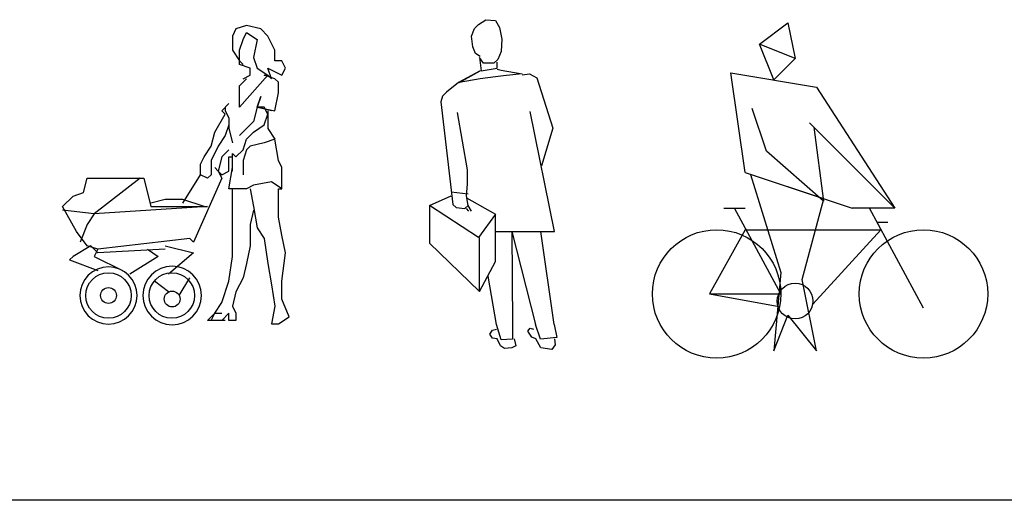
# Model space of a CAD drawing. Units: millimetres. Extents: x 30276 to 70445, y 30338 to 52702.
# Drawn here: x 39812 to 44813, y 41705 to 44145 of the extents above; entities that cross this region are included whole.
import ezdxf

# ---------------------------------------------------------------- set-up
doc = ezdxf.new("R2010")
doc.units = ezdxf.units.MM
doc.layers.add('L1', color=7, linetype='Continuous')

# ---------------------------------------------------------------- blocks, each defined once
blk = doc.blocks.new('R51')
for p, q in [((416.8, 1513.8), (362.8, 1495.8)), ((488.8, 1495.8), (416.8, 1513.8)), ((362.8, 1495.8), (344.8, 1459.7)), ((362.8, 1495.8), (344.8, 1459.7)), ((344.8, 1459.7), (344.8, 1423.6)), ((344.8, 1459.7), (344.8, 1423.6)), ((398.8, 1441.6), (416.8, 1477.7)), ((416.8, 1477.7), (470.8, 1441.6)), ((524.7, 1459.7), (488.8, 1495.8)), ((560.7, 1387.5), (524.7, 1459.7)), ((344.8, 1423.6), (344.8, 1387.5)), ((344.8, 1423.6), (344.8, 1387.5)), ((380.8, 1387.5), (398.8, 1441.6)), ((470.8, 1441.6), (452.8, 1351.4)), ((344.8, 1387.5), (380.8, 1333.4)), ((380.8, 1315.3), (380.8, 1387.5)), ((452.8, 1351.4), (470.8, 1297.3)), ((560.7, 1333.4), (560.7, 1387.5)), ((380.8, 1333.4), (398.8, 1315.3)), ((434.8, 1297.3), (380.8, 1315.3)), ((596.7, 1333.4), (560.7, 1333.4)), ((614.7, 1297.3), (596.7, 1333.4)), ((524.7, 1261.2), (380.8, 1098.8)), ((398.8, 1243.1), (434.8, 1261.2)), ((434.8, 1261.2), (434.8, 1297.3)), ((470.8, 1297.3), (524.7, 1261.2)), ((506.7, 1261.2), (524.7, 1261.2)), ((560.7, 1243.1), (506.7, 1261.2)), ((524.7, 1297.3), (596.7, 1261.2)), ((542.7, 1243.1), (524.7, 1297.3)), ((524.7, 1261.2), (542.7, 1243.1)), ((596.7, 1261.2), (614.7, 1297.3)), ((380.8, 1207), (416.8, 1243.1)), ((380.8, 1098.8), (380.8, 1207)), ((578.7, 1225.1), (560.7, 1243.1)), ((578.7, 1170.9), (578.7, 1225.1)), ((488.8, 1152.9), (470.8, 1098.8)), ((470.8, 1098.8), (488.8, 1152.9)), ((560.7, 1080.7), (578.7, 1170.9)), ((326.9, 1116.8), (290.9, 1080.7)), ((254.9, 972.4), (308.9, 1062.7)), ((308.9, 1062.7), (290.9, 1080.7)), ((308.9, 1098.8), (308.9, 1080.7)), ((308.9, 1080.7), (326.9, 1044.6)), ((470.8, 1098.8), (452.8, 1026.6)), ((470.8, 1098.8), (560.7, 1080.7)), ((506.7, 1098.8), (470.8, 1098.8)), ((542.7, 1080.7), (470.8, 1098.8)), ((524.7, 1062.7), (506.7, 1098.8)), ((506.7, 1008.5), (524.7, 1062.7)), ((524.7, 1080.7), (524.7, 990.5)), ((326.9, 1008.5), (308.9, 954.4)), ((326.9, 1044.6), (326.9, 990.5)), ((452.8, 1026.6), (380.8, 954.4)), ((452.8, 972.4), (506.7, 1008.5)), ((236.9, 900.3), (254.9, 972.4)), ((308.9, 954.4), (272.9, 900.3)), ((326.9, 990.5), (344.8, 918.3)), ((416.8, 936.4), (452.8, 972.4)), ((524.7, 990.5), (560.7, 936.4)), ((200.9, 846.1), (236.9, 900.3)), ((272.9, 900.3), (236.9, 828.1)), ((398.8, 882.2), (416.8, 936.4)), ((434.8, 900.3), (416.8, 882.2)), ((506.7, 918.3), (434.8, 900.3)), ((560.7, 936.4), (506.7, 918.3)), ((578.7, 828.1), (560.7, 936.4)), ((308.9, 864.2), (290.9, 846.1)), ((326.9, 882.2), (308.9, 864.2)), ((344.8, 773.9), (344.8, 864.2)), ((344.8, 864.2), (362.8, 846.1)), ((344.8, 846.1), (344.8, 864.2)), ((362.8, 846.1), (398.8, 882.2)), ((416.8, 882.2), (398.8, 828.1)), ((182.9, 810), (200.9, 846.1)), ((182.9, 755.9), (182.9, 810)), ((236.9, 828.1), (236.9, 755.9)), ((290.9, 846.1), (272.9, 773.9)), ((326.9, 846.1), (344.8, 846.1)), ((326.9, 773.9), (326.9, 846.1)), ((398.8, 828.1), (398.8, 755.9)), ((596.7, 792), (578.7, 828.1)), ((93, 611.5), (182.9, 755.9)), ((218.9, 737.8), (182.9, 755.9)), ((236.9, 755.9), (218.9, 737.8)), ((254.9, 792), (272.9, 773.9)), ((272.9, 773.9), (290.9, 755.9)), ((272.9, 773.9), (290.9, 737.8)), ((290.9, 755.9), (326.9, 773.9)), ((326.9, 683.7), (344.8, 792)), ((596.7, 683.7), (596.7, 792)), ((-410.7, 665.7), (-392.7, 737.8)), ((-392.7, 737.8), (-104.9, 737.8)), ((-122.9, 737.8), (-356.7, 557.4)), ((-104.9, 737.8), (-68.9, 593.5)), ((290.9, 737.8), (147, 413)), ((452.8, 701.8), (416.8, 683.7)), ((542.7, 719.8), (452.8, 701.8)), ((596.7, 683.7), (542.7, 719.8)), ((-464.6, 647.6), (-410.7, 665.7)), ((362.8, 683.7), (326.9, 683.7)), ((344.8, 611.5), (344.8, 683.7)), ((416.8, 683.7), (362.8, 683.7)), ((434.8, 683.7), (452.8, 593.5)), ((578.7, 683.7), (596.7, 683.7)), ((578.7, 665.7), (578.7, 683.7)), ((578.7, 539.3), (578.7, 665.7)), ((-518.6, 593.5), (-464.6, 647.6)), ((3.1, 629.6), (-68.9, 611.5)), ((93, 629.6), (3.1, 629.6)), ((200.9, 593.5), (93, 629.6)), ((344.8, 467.2), (344.8, 629.6)), ((-446.7, 467.2), (-518.6, 593.5)), ((-356.7, 557.4), (-518.6, 575.4)), ((-356.7, 557.4), (-392.7, 503.2)), ((218.9, 593.5), (-356.7, 557.4)), ((-68.9, 593.5), (218.9, 593.5)), ((452.8, 575.4), (434.8, 503.2)), ((452.8, 593.5), (470.8, 485.2)), ((-392.7, 503.2), (-428.7, 413)), ((434.8, 503.2), (434.8, 395)), ((596.7, 449.1), (578.7, 539.3)), ((-392.7, 395), (-446.7, 467.2)), ((344.8, 340.8), (344.8, 467.2)), ((470.8, 485.2), (506.7, 431.1)), ((129, 431.1), (-338.7, 376.9)), ((147, 413), (129, 431.1)), ((506.7, 431.1), (524.7, 304.7)), ((614.7, 358.9), (596.7, 449.1)), ((-374.7, 395), (-464.6, 340.8)), ((-338.7, 376.9), (-392.7, 395)), ((-338.7, 358.9), (-374.7, 395)), ((-338.7, 376.9), (-356.7, 340.8)), ((3.1, 376.9), (-338.7, 358.9)), ((-86.9, 376.9), (-32.9, 340.8)), ((3.1, 395), (147, 358.9)), ((147, 358.9), (21, 250.6)), ((434.8, 395), (416.8, 304.7)), ((596.7, 214.5), (614.7, 358.9)), ((-464.6, 340.8), (-482.6, 322.8)), ((-482.6, 322.8), (-338.7, 268.7)), ((-356.7, 340.8), (-212.8, 268.7)), ((-32.9, 340.8), (-176.8, 250.6)), ((326.9, 214.5), (344.8, 340.8)), ((416.8, 304.7), (398.8, 232.6)), ((524.7, 304.7), (542.7, 196.5)), ((21, 160.4), (-50.9, 214.5)), ((75, 142.3), (129, 232.6)), ((290.9, 106.2), (326.9, 214.5)), ((398.8, 232.6), (362.8, 160.4)), ((596.7, 124.3), (596.7, 214.5)), ((362.8, 160.4), (344.8, 88.2)), ((542.7, 196.5), (560.7, 88.2)), ((254.9, 52.1), (290.9, 106.2)), ((632.7, 34.1), (596.7, 124.3)), ((218.9, 16), (254.9, 52.1)), ((236.9, 16), (254.9, 52.1)), ((254.9, 52.1), (290.9, 52.1)), ((326.9, 52.1), (290.9, 16)), ((326.9, 16), (326.9, 52.1)), ((344.8, 88.2), (362.8, 52.1)), ((362.8, 52.1), (362.8, 16)), ((362.8, 52.1), (362.8, 16)), ((560.7, 88.2), (542.7, -2)), ((254.9, 16), (218.9, 16)), ((308.9, 16), (254.9, 16)), ((362.8, 16), (326.9, 16)), ((578.7, -2), (632.7, 34.1)), ((542.7, -2), (578.7, -2))]:
    blk.add_line(p, q)
for centre, major_axis, start_param, end_param in [((-284.8, 142.3), (0, 145.5), 4.712389, 10.995574), ((-284.8, 142.3), (0, 115.6), 4.712389, 10.995574), ((39, 142.3), (0, 148.8), -1.570796, 4.712389), ((37.1, 142.3), (0, 115.6), 4.712389, 10.995574), ((-284.8, 142.3), (0, 40.4), 4.712389, 10.995574), ((39, 124.3), (0, 40.4), -1.570796, 4.712389)]:
    blk.add_ellipse(centre, major_axis=major_axis, ratio=0.996821, start_param=start_param, end_param=end_param)
blk = doc.blocks.new('R52')
for p, q in [((-191.1, 1612.9), (-174.7, 1652.2)), ((-174.7, 1652.2), (-154.2, 1671.8)), ((-154.2, 1671.8), (-117.4, 1696.5)), ((-117.4, 1696.5), (-68.3, 1691.6)), ((-68.3, 1691.6), (-47.8, 1657.1)), ((-47.8, 1657.1), (-35.6, 1598.2)), ((-182.9, 1558.9), (-191.1, 1612.9)), ((-170.6, 1524.4), (-182.9, 1558.9)), ((-35.6, 1598.2), (-39.6, 1534.2)), ((-146.1, 1509.7), (-170.6, 1524.4)), ((-150.1, 1504.8), (-142, 1436.1)), ((-129.6, 1475.4), (-150.1, 1504.8)), ((-39.6, 1534.2), (-56, 1494.9)), ((-142, 1436.1), (-60.1, 1450.8)), ((-76.5, 1475.4), (-129.6, 1475.4)), ((-56, 1494.9), (-76.5, 1475.4)), ((-60.1, 1450.8), (-60.1, 1480.2)), ((-146.1, 1436.1), (-256.6, 1377.1)), ((-252.5, 1377.1), (-146.1, 1436.1)), ((-68.3, 1406.5), (-146.1, 1396.8)), ((-27.3, 1411.4), (-68.3, 1406.5)), ((-60.1, 1445.8), (-39.6, 1440.9)), ((-39.6, 1440.9), (66.8, 1421.3)), ((66.8, 1421.3), (-27.3, 1411.4)), ((66.8, 1416.3), (103.7, 1421.3)), ((103.7, 1421.3), (140.6, 1401.6)), ((140.6, 1401.6), (222.5, 1146.1)), ((-256.6, 1377.1), (-318, 1328)), ((-146.1, 1396.8), (-252.5, 1377.1)), ((-338.5, 1308.3), (-346.7, 1278.7)), ((-338.5, 1308.3), (-318, 1328)), ((-346.7, 1278.7), (-285.3, 758)), ((-211.6, 934.8), (-260.8, 1224.7)), ((230.6, 620.4), (107.8, 1229.6)), ((222.5, 1146.1), (165.1, 954.5)), ((-211.6, 861.2), (-211.6, 934.8)), ((-215.6, 802.2), (-211.6, 861.2)), ((-404.1, 753.1), (-293.5, 802.2)), ((-293.5, 821.9), (-207.5, 812)), ((-207.5, 753.1), (-215.6, 802.2)), ((-404.1, 753.1), (-404.1, 561.4)), ((-154.2, 590.9), (-404.1, 753.1)), ((-285.3, 758), (-268.9, 743.2)), ((-223.9, 738.3), (-207.5, 753.1)), ((-215.6, 792.4), (-68.3, 708.9)), ((-191.1, 723.6), (-207.5, 753.1)), ((-268.9, 743.2), (-223.9, 738.3)), ((-203.4, 723.6), (-215.6, 738.3)), ((-68.3, 708.9), (-154.2, 590.9)), ((-68.3, 468), (-68.3, 708.9)), ((-68.3, 620.4), (230.6, 620.4)), ((13.6, 620.4), (134.5, 148.8)), ((13.6, 620.4), (17.9, 148.8)), ((230.1, 148.8), (161, 620.4)), ((-404.1, 561.4), (-150.1, 315.8)), ((-150.1, 315.8), (-150.1, 590.9)), ((-150.1, 315.8), (-68.3, 468)), ((-64.2, 148.8), (-105.1, 394.4)), ((-96.9, 99.6), (-84.6, 119.3)), ((-84.6, 119.3), (-64.2, 124.2)), ((-39.7, 71.3), (-64.2, 148.8)), ((17.9, 148.8), (17.2, 73.2)), ((95.5, 114.3), (107.8, 129.1)), ((116, 84.9), (95.5, 114.3)), ((107.8, 129.1), (124.1, 124.2)), ((160.6, 74.2), (134.5, 148.8)), ((230.1, 148.8), (242.3, 83.1)), ((-84.6, 79.9), (-96.9, 99.6)), ((-60.1, 75), (-84.6, 79.9)), ((-43.7, 40.7), (-60.1, 75)), ((17.2, 73.2), (-39.7, 71.3)), ((25.8, 75), (34.1, 40.7)), ((136.4, 75), (116, 84.9)), ((161, 30.8), (136.4, 75)), ((242.3, 83.1), (160.6, 74.2)), ((230.6, 75), (234.8, 45.6)), ((-23.3, 25.9), (-43.7, 40.7)), ((13.6, 30.8), (-23.3, 25.9)), ((34.1, 40.7), (13.6, 30.8)), ((218.3, 21), (161, 30.8)), ((234.8, 45.6), (218.3, 21))]:
    blk.add_line(p, q)
blk = doc.blocks.new('R53')
for p, q in [((-221.3, 1644.6), (-76.3, 1753.3)), ((-76.3, 1753.3), (-40.1, 1572.2)), ((-148.8, 1463.4), (-221.3, 1644.6)), ((-40.1, 1572.2), (-221.3, 1644.6)), ((-40.1, 1572.2), (-148.8, 1463.4)), ((-293.7, 992.5), (-366.2, 1499.7)), ((-366.2, 1499.7), (68.6, 1427.2)), ((68.6, 1427.2), (467.1, 811.3)), ((-185, 1101.2), (-257.5, 1318.5)), ((467.1, 811.3), (32.4, 1246.1)), ((54.4, 1224), (104.8, 847.5)), ((104.8, 847.5), (-185, 1101.2)), ((-293.7, 992.5), (249.8, 811.3)), ((-266.2, 983.3), (-112.6, 485.2)), ((105.7, 859.3), (-266.2, 983.3)), ((-3.9, 449), (105.7, 859.3)), ((-402.5, 811.3), (-293.7, 811.3)), ((-112.6, 376.5), (-348, 811.3)), ((467.1, 811.3), (249.8, 811.3)), ((612, 304), (338.2, 811.3)), ((-293.7, 702.6), (-474.9, 376.5)), ((-293.7, 702.6), (394.7, 702.6)), ((394.7, 702.6), (50.7, 324.3)), ((430.9, 738.8), (377.3, 738.8)), ((-112.6, 485.2), (-148.8, 86.7)), ((68.6, 86.7), (-3.9, 449)), ((-474.9, 376.5), (-112.6, 376.5)), ((-474.9, 376.5), (-130.9, 314)), ((-148.8, 86.7), (-76.3, 267.8)), ((-76.3, 267.8), (68.6, 86.7))]:
    blk.add_line(p, q)
for centre, radius in [((-438.7, 376.5), 326.1), ((612, 376.5), 326.1), ((-40.1, 340.2), 90.5)]:
    blk.add_circle(centre, radius)
blk = doc.blocks.new('FORMAT')
at = {"layer": 'L1', "color": 155, "true_color": 0x546d8e}
blk.add_line((70444.8, 41704.5), (34005, 41704.5), dxfattribs=at)

msp = doc.modelspace()

# ---------------------------------------------------------------- block references
for name, p in [('R51', (40547.3, 42602.4)), ('R52', (42297.1, 42448.9)), ('R53', (43790.4, 42376.2))]:
    msp.add_blockref(name, p)
at = {"layer": 'L1'}
msp.add_blockref('FORMAT', (0, 0), dxfattribs=at)

doc.saveas('drawing.dxf')
